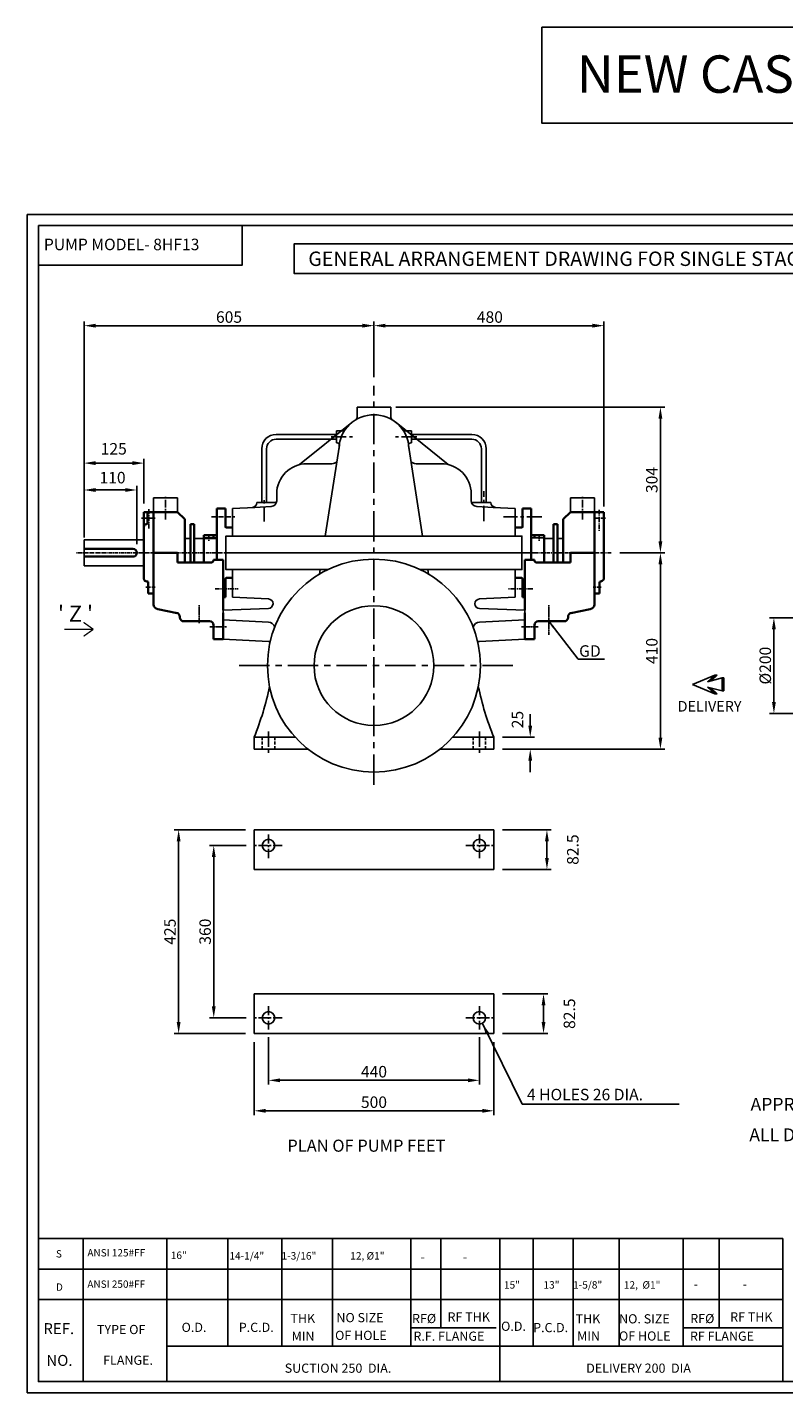
# Model space of a CAD drawing. Units: millimetres. Extents: x 4667 to 16265, y -289 to 3104.
# Drawn here: x 12968 to 14546, y -118 to 2733 of the extents above; entities that cross this region are included whole.
import ezdxf

# ---------------------------------------------------------------- set-up
doc = ezdxf.new("R2010")
doc.units = ezdxf.units.MM
doc.header["$MEASUREMENT"] = 0
doc.header["$PDSIZE"] = -1
doc.linetypes.add('CENTER', pattern=[50.8, 31.75, -6.35, 6.35, -6.35])
doc.linetypes.add('HIDDEN', pattern=[9.525, 6.35, -3.175])
for name, color, linetype in [('1', 1, 'Continuous'), ('CEN', 1, 'CENTER'), ('CENTER', 1, 'CENTER'), ('DIM', 1, 'Continuous'), ('draw1', 7, 'Continuous'), ('draw2', 2, 'Continuous'), ('DRAW4', 6, 'Continuous'), ('HATCH', 6, 'Continuous'), ('LOCK NUT', 140, 'Continuous'), ('NOTES', 7, 'Continuous'), ('OBJ', 4, 'Continuous'), ('TXT', 3, 'Continuous')]:
    doc.layers.add(name, color=color, linetype=linetype)
doc.layers.add('CON 1', color=7, linetype='Continuous', lineweight=35)
doc.styles.add('ARIAL', font='arial.ttf')
doc.styles.add('IS', font='isocpeur.ttf')
doc.styles.add('ROMANS', font='romans.shx', dxfattribs={"height": 3.5})
doc.styles.add('ROMANS 1', font='romans.shx')
doc.styles.add('ROMANT', font='romant.shx')
doc.styles.add('TNR', font='times.ttf')
doc.dimstyles.new('1-10-OLD', dxfattribs={"dimscale": 10, "dimtxt": 1.8, "dimasz": 1.5, "dimexe": 1.5, "dimexo": 1.5, "dimgap": 1, "dimtad": 1, "dimdec": 0, "dimzin": 0, "dimdsep": 46, "dimtxsty": 'IS', "dimcen": 1, "dimclre": 6, "dimclrt": 3, "dimadec": 0, "dimazin": 0, "dimtfac": 18000, "dimtdec": 0, "dimtofl": 0, "dimtmove": 2, "dimatfit": 3, "dimfxl": 1, "dimtolj": 1, "dimtzin": 0, "dimarcsym": 0})
doc.dimstyles.new('1-12', dxfattribs={"dimscale": 12, "dimtxt": 2, "dimasz": 2, "dimexe": 0.75, "dimexo": 1.5, "dimgap": 0.5, "dimtad": 1, "dimdec": 0, "dimzin": 0, "dimdsep": 46, "dimtxsty": 'ROMANS 1', "dimcen": 1, "dimclrd": 253, "dimclre": 253, "dimclrt": 3, "dimadec": 0, "dimazin": 0, "dimtfac": 18000, "dimtdec": 0, "dimtofl": 0, "dimtmove": 2, "dimatfit": 3, "dimfxl": 1, "dimtolj": 1, "dimtzin": 0, "dimarcsym": 0})

# ---------------------------------------------------------------- blocks, each defined once
blk = doc.blocks.new('*D445')
at = {"layer": 'Defpoints', "color": 0, "transparency": 16777216}
for p in [(13086.1, 1766.7), (13086.1, 1649.3), (13196.1, 1635.6)]:
    blk.add_point(p, dxfattribs=at)
at = {"layer": 'TXT', "color": 253, "lineweight": -2, "transparency": 16777216}
for p, q in [((13086.1, 1667.3), (13086.1, 1775.7)), ((13196.1, 1653.6), (13196.1, 1775.7)), ((13172.1, 1766.7), (13110.1, 1766.7))]:
    blk.add_line(p, q, dxfattribs=at)
at = {"layer": 'TXT', "color": 253, "transparency": 16777216}
for points in [[(13110.1, 1770.7), (13110.1, 1762.7), (13086.1, 1766.7)], [(13172.1, 1770.7), (13172.1, 1762.7), (13196.1, 1766.7)]]:
    blk.add_solid(points, dxfattribs=at)
at = {"layer": 'TXT', "color": 3, "transparency": 16777216, "insert": (13145.5, 1792.5), "char_height": 24, "attachment_point": 5, "style": 'ROMANS 1'}
blk.add_mtext('\\A1;110', dxfattribs=at)
blk = doc.blocks.new('*D446')
at = {"layer": 'Defpoints', "color": 0, "transparency": 16777216}
for p in [(13086.1, 1822.8), (13211.1, 1720.6), (13086.1, 1649.3)]:
    blk.add_point(p, dxfattribs=at)
at = {"layer": 'TXT', "color": 253, "lineweight": -2, "transparency": 16777216}
for p, q in [((13086.1, 1667.3), (13086.1, 1831.8)), ((13211.1, 1738.6), (13211.1, 1831.8)), ((13187.1, 1822.8), (13110.1, 1822.8))]:
    blk.add_line(p, q, dxfattribs=at)
at = {"layer": 'TXT', "color": 253, "transparency": 16777216}
for points in [[(13110.1, 1826.8), (13110.1, 1818.8), (13086.1, 1822.8)], [(13187.1, 1826.8), (13187.1, 1818.8), (13211.1, 1822.8)]]:
    blk.add_solid(points, dxfattribs=at)
at = {"layer": 'TXT', "color": 3, "transparency": 16777216, "insert": (13148, 1852.7), "char_height": 24, "attachment_point": 5, "style": 'ROMANS 1'}
blk.add_mtext('\\A1;125', dxfattribs=at)
blk = doc.blocks.new('*D447')
at = {"layer": 'Defpoints', "color": 0, "transparency": 16777216}
for p in [(14186.1, 1635.6), (13941.1, 1225.6), (14289, 1225.6)]:
    blk.add_point(p, dxfattribs=at)
at = {"layer": 'TXT', "color": 253, "lineweight": -2, "transparency": 16777216}
for p, q in [((14204.1, 1635.6), (14298, 1635.6)), ((14289, 1611.6), (14289, 1249.6)), ((13959.1, 1225.6), (14298, 1225.6))]:
    blk.add_line(p, q, dxfattribs=at)
at = {"layer": 'TXT', "color": 253, "transparency": 16777216}
for points in [[(14285, 1611.6), (14293, 1611.6), (14289, 1635.6)], [(14285, 1249.6), (14293, 1249.6), (14289, 1225.6)]]:
    blk.add_solid(points, dxfattribs=at)
at = {"layer": 'TXT', "color": 3, "transparency": 16777216, "insert": (14271, 1430.6), "char_height": 24, "attachment_point": 5, "rotation": 90, "style": 'ROMANS 1'}
blk.add_mtext('\\A1;410', dxfattribs=at)
blk = doc.blocks.new('*D448')
at = {"layer": 'Defpoints', "color": 0, "transparency": 16777216}
for p in [(13718.9, 1939.7), (14189.1, 1635.6), (14289, 1635.6)]:
    blk.add_point(p, dxfattribs=at)
at = {"layer": 'TXT', "color": 253, "lineweight": -2, "transparency": 16777216}
for p, q in [((13736.9, 1939.7), (14298, 1939.7)), ((14289, 1915.7), (14289, 1659.6)), ((14207.1, 1635.6), (14298, 1635.6))]:
    blk.add_line(p, q, dxfattribs=at)
at = {"layer": 'TXT', "color": 253, "transparency": 16777216}
for points in [[(14285, 1915.7), (14293, 1915.7), (14289, 1939.7)], [(14285, 1659.6), (14293, 1659.6), (14289, 1635.6)]]:
    blk.add_solid(points, dxfattribs=at)
at = {"layer": 'TXT', "color": 3, "transparency": 16777216, "insert": (14271, 1787.6), "char_height": 24, "attachment_point": 5, "rotation": 90, "style": 'ROMANS 1'}
blk.add_mtext('\\A1;304', dxfattribs=at)
blk = doc.blocks.new('*D449')
at = {"layer": 'Defpoints', "color": 0, "transparency": 16777216}
for p in [(13691.1, 2109.7), (13691.1, 1983.9), (14171.1, 1714.5)]:
    blk.add_point(p, dxfattribs=at)
at = {"layer": 'LOCK NUT', "color": 253, "lineweight": -2, "transparency": 16777216}
for p, q in [((13691.1, 2001.9), (13691.1, 2118.7)), ((14147.1, 2109.7), (13715.1, 2109.7)), ((14171.1, 1732.5), (14171.1, 2118.7))]:
    blk.add_line(p, q, dxfattribs=at)
at = {"layer": 'LOCK NUT', "color": 253, "transparency": 16777216}
for points in [[(13715.1, 2113.7), (13715.1, 2105.7), (13691.1, 2109.7)], [(14147.1, 2113.7), (14147.1, 2105.7), (14171.1, 2109.7)]]:
    blk.add_solid(points, dxfattribs=at)
at = {"layer": 'LOCK NUT', "color": 3, "transparency": 16777216, "insert": (13933, 2127.7), "char_height": 24, "attachment_point": 5, "style": 'ROMANS 1'}
blk.add_mtext('\\A1;480', dxfattribs=at)
blk = doc.blocks.new('*D450')
at = {"layer": 'Defpoints', "color": 0, "transparency": 16777216}
for p in [(13691.1, 2109.7), (13691.1, 1983.9), (13086.1, 1649.3)]:
    blk.add_point(p, dxfattribs=at)
at = {"layer": 'LOCK NUT', "color": 253, "lineweight": -2, "transparency": 16777216}
for p, q in [((13086.1, 1667.3), (13086.1, 2118.7)), ((13110.1, 2109.7), (13667.1, 2109.7)), ((13691.1, 2001.9), (13691.1, 2118.7))]:
    blk.add_line(p, q, dxfattribs=at)
at = {"layer": 'LOCK NUT', "color": 253, "transparency": 16777216}
for points in [[(13110.1, 2113.7), (13110.1, 2105.7), (13086.1, 2109.7)], [(13667.1, 2113.7), (13667.1, 2105.7), (13691.1, 2109.7)]]:
    blk.add_solid(points, dxfattribs=at)
at = {"layer": 'LOCK NUT', "color": 3, "transparency": 16777216, "insert": (13388.6, 2127.7), "char_height": 24, "attachment_point": 5, "style": 'ROMANS 1'}
blk.add_mtext('\\A1;605', dxfattribs=at)
blk = doc.blocks.new('*D453')
at = {"layer": 'Defpoints', "color": 0, "transparency": 16777216}
for p in [(13441.1, 1057.2), (13283.4, 632.2), (13441.1, 632.2)]:
    blk.add_point(p, dxfattribs=at)
at = {"layer": 'TXT', "color": 253, "lineweight": -2, "transparency": 16777216}
for p, q in [((13423.1, 1057.2), (13274.4, 1057.2)), ((13283.4, 1033.2), (13283.4, 656.2)), ((13423.1, 632.2), (13274.4, 632.2))]:
    blk.add_line(p, q, dxfattribs=at)
at = {"layer": 'TXT', "color": 253, "transparency": 16777216}
for points in [[(13279.4, 1033.2), (13287.4, 1033.2), (13283.4, 1057.2)], [(13279.4, 656.2), (13287.4, 656.2), (13283.4, 632.2)]]:
    blk.add_solid(points, dxfattribs=at)
at = {"layer": 'TXT', "color": 3, "transparency": 16777216, "insert": (13265.4, 844.7), "char_height": 24, "attachment_point": 5, "rotation": 90, "style": 'ROMANS 1'}
blk.add_mtext('\\A1;425', dxfattribs=at)
blk = doc.blocks.new('*D454')
at = {"layer": 'Defpoints', "color": 0, "transparency": 16777216}
for p in [(13442.4, 1024.7), (13356.7, 664.7), (13442.4, 664.7)]:
    blk.add_point(p, dxfattribs=at)
at = {"layer": 'TXT', "color": 253, "lineweight": -2, "transparency": 16777216}
for p, q in [((13424.4, 1024.7), (13347.7, 1024.7)), ((13356.7, 1000.7), (13356.7, 688.7)), ((13424.4, 664.7), (13347.7, 664.7))]:
    blk.add_line(p, q, dxfattribs=at)
at = {"layer": 'TXT', "color": 253, "transparency": 16777216}
for points in [[(13352.7, 1000.7), (13360.7, 1000.7), (13356.7, 1024.7)], [(13352.7, 688.7), (13360.7, 688.7), (13356.7, 664.7)]]:
    blk.add_solid(points, dxfattribs=at)
at = {"layer": 'TXT', "color": 3, "transparency": 16777216, "insert": (13338.7, 844.7), "char_height": 24, "attachment_point": 5, "rotation": 90, "style": 'ROMANS 1'}
blk.add_mtext('\\A1;360', dxfattribs=at)
blk = doc.blocks.new('*D455')
at = {"layer": 'Defpoints', "color": 0, "transparency": 16777216}
for p in [(13941.1, 1057.2), (13941.1, 974.7), (14052.1, 974.7)]:
    blk.add_point(p, dxfattribs=at)
at = {"layer": 'TXT', "color": 253, "lineweight": -2, "transparency": 16777216}
for p, q in [((13959.1, 1057.2), (14061.1, 1057.2)), ((14052.1, 1033.2), (14052.1, 998.7)), ((13959.1, 974.7), (14061.1, 974.7))]:
    blk.add_line(p, q, dxfattribs=at)
at = {"layer": 'TXT', "color": 253, "transparency": 16777216}
for points in [[(14048.1, 1033.2), (14056.1, 1033.2), (14052.1, 1057.2)], [(14048.1, 998.7), (14056.1, 998.7), (14052.1, 974.7)]]:
    blk.add_solid(points, dxfattribs=at)
at = {"layer": 'TXT', "color": 3, "transparency": 16777216, "insert": (14106.1, 1016), "char_height": 24, "attachment_point": 5, "rotation": 90, "style": 'ROMANS 1'}
blk.add_mtext('\\A1;82.5', dxfattribs=at)
blk = doc.blocks.new('*D456')
at = {"layer": 'Defpoints', "color": 0, "transparency": 16777216}
for p in [(13941.1, 714.7), (13941.1, 632.2), (14045, 632.2)]:
    blk.add_point(p, dxfattribs=at)
at = {"layer": 'TXT', "color": 253, "lineweight": -2, "transparency": 16777216}
for p, q in [((13959.1, 714.7), (14054, 714.7)), ((14045, 690.7), (14045, 656.2)), ((13959.1, 632.2), (14054, 632.2))]:
    blk.add_line(p, q, dxfattribs=at)
at = {"layer": 'TXT', "color": 253, "transparency": 16777216}
for points in [[(14041, 690.7), (14049, 690.7), (14045, 714.7)], [(14041, 656.2), (14049, 656.2), (14045, 632.2)]]:
    blk.add_solid(points, dxfattribs=at)
at = {"layer": 'TXT', "color": 3, "transparency": 16777216, "insert": (14099, 673.5), "char_height": 24, "attachment_point": 5, "rotation": 90, "style": 'ROMANS 1'}
blk.add_mtext('\\A1;82.5', dxfattribs=at)
blk = doc.blocks.new('*D457')
at = {"layer": 'Defpoints', "color": 0, "transparency": 16777216}
for p in [(13441.1, 632.2), (13941.1, 632.2), (13941.1, 470.8)]:
    blk.add_point(p, dxfattribs=at)
at = {"layer": 'TXT', "color": 253, "lineweight": -2, "transparency": 16777216}
for p, q in [((13441.1, 614.2), (13441.1, 461.8)), ((13941.1, 614.2), (13941.1, 461.8)), ((13465.1, 470.8), (13917.1, 470.8))]:
    blk.add_line(p, q, dxfattribs=at)
at = {"layer": 'TXT', "color": 253, "transparency": 16777216}
for points in [[(13465.1, 474.8), (13465.1, 466.8), (13441.1, 470.8)], [(13917.1, 474.8), (13917.1, 466.8), (13941.1, 470.8)]]:
    blk.add_solid(points, dxfattribs=at)
at = {"layer": 'TXT', "color": 3, "transparency": 16777216, "insert": (13691.1, 488.8), "char_height": 24, "attachment_point": 5, "style": 'ROMANS 1'}
blk.add_mtext('\\A1;500', dxfattribs=at)
blk = doc.blocks.new('*D458')
at = {"layer": 'Defpoints', "color": 0, "transparency": 16777216}
for p in [(13471.1, 642.3), (13911.1, 642.3), (13911.1, 534.4)]:
    blk.add_point(p, dxfattribs=at)
at = {"layer": 'TXT', "color": 253, "lineweight": -2, "transparency": 16777216}
for p, q in [((13471.1, 624.3), (13471.1, 525.4)), ((13911.1, 624.3), (13911.1, 525.4)), ((13495.1, 534.4), (13887.1, 534.4))]:
    blk.add_line(p, q, dxfattribs=at)
at = {"layer": 'TXT', "color": 253, "transparency": 16777216}
for points in [[(13495.1, 538.4), (13495.1, 530.4), (13471.1, 534.4)], [(13887.1, 538.4), (13887.1, 530.4), (13911.1, 534.4)]]:
    blk.add_solid(points, dxfattribs=at)
at = {"layer": 'TXT', "color": 3, "transparency": 16777216, "insert": (13691.1, 552.4), "char_height": 24, "attachment_point": 5, "style": 'ROMANS 1'}
blk.add_mtext('\\A1;440', dxfattribs=at)
blk = doc.blocks.new('A$C46576D7B')
at = {"layer": 'DIM'}
for p, q in [((19.8, 38.9), (3.5, 38.9)), ((3.5, 36.9), (3.5, 38.9)), ((8.3, 18.6), (3.5, 36.9)), ((19.8, 36.9), (3.5, 36.9)), ((15, 18.6), (19.8, 36.9)), ((19.8, 36.9), (19.8, 38.9)), ((0, 30.8), (7.4, 22.6)), ((0, 27.8), (0, 30.8)), ((11.6, 0), (0, 27.8)), ((0, 27.8), (8.3, 18.6)), ((11.6, 0), (23.3, 27.8)), ((23.3, 27.8), (15, 18.6)), ((23.3, 30.8), (15.9, 22.6)), ((23.3, 27.8), (23.3, 30.8))]:
    blk.add_line(p, q, dxfattribs=at)
for points in [[(19.8, 36.9), (3.5, 36.9), (19.8, 38.9), (3.5, 38.9)], [(8.3, 18.6), (7.2, 22.8), (0, 27.8), (0, 30.8)], [(15, 18.6), (23.3, 27.8), (16.1, 22.8), (23.3, 30.8)]]:
    blk.add_solid(points, dxfattribs=at)
blk = doc.blocks.new('*D460')
at = {"layer": 'Defpoints', "color": 0, "transparency": 16777216}
for p in [(13941.1, 1250.6), (13941.1, 1225.6), (14017.3, 1225.6)]:
    blk.add_point(p, dxfattribs=at)
at = {"layer": 'LOCK NUT', "color": 253, "lineweight": -2, "transparency": 16777216}
for p, q in [((14017.3, 1274.6), (14017.3, 1298.6)), ((13959.1, 1250.6), (14026.3, 1250.6)), ((13959.1, 1225.6), (14026.3, 1225.6)), ((14017.3, 1201.6), (14017.3, 1177.6))]:
    blk.add_line(p, q, dxfattribs=at)
at = {"layer": 'LOCK NUT', "color": 253, "transparency": 16777216}
for points in [[(14013.3, 1274.6), (14021.3, 1274.6), (14017.3, 1250.6)], [(14013.3, 1201.6), (14021.3, 1201.6), (14017.3, 1225.6)]]:
    blk.add_solid(points, dxfattribs=at)
at = {"layer": 'LOCK NUT', "color": 3, "transparency": 16777216, "insert": (13990.8, 1287.5), "char_height": 24, "attachment_point": 5, "rotation": 90, "style": 'ROMANS 1'}
blk.add_mtext('\\A1;25', dxfattribs=at)
blk = doc.blocks.new('*D461')
at = {"layer": 'Defpoints', "color": 0, "transparency": 16777216}
for p in [(14586.4, 1500.1), (14525.8, 1300.1), (14586.4, 1300.1)]:
    blk.add_point(p, dxfattribs=at)
at = {"layer": 'TXT', "color": 253, "lineweight": -2, "transparency": 16777216}
for p, q in [((14568.4, 1500.1), (14516.8, 1500.1)), ((14525.8, 1476.1), (14525.8, 1324.1)), ((14568.4, 1300.1), (14516.8, 1300.1))]:
    blk.add_line(p, q, dxfattribs=at)
at = {"layer": 'TXT', "color": 253, "transparency": 16777216}
for points in [[(14521.8, 1476.1), (14529.8, 1476.1), (14525.8, 1500.1)], [(14521.8, 1324.1), (14529.8, 1324.1), (14525.8, 1300.1)]]:
    blk.add_solid(points, dxfattribs=at)
at = {"layer": 'TXT', "color": 3, "transparency": 16777216, "insert": (14507.8, 1400.1), "char_height": 24, "attachment_point": 5, "rotation": 90, "style": 'ROMANS 1'}
blk.add_mtext('\\A1;%%C200', dxfattribs=at)

msp = doc.modelspace()

# ---------------------------------------------------------------- linework, layer by layer
at = {"color": 1}
msp.add_lwpolyline([(14041.37, 2732.55), (15181.22, 2732.55), (15181.22, 2532.68), (14041.37, 2532.68)], close=True, dxfattribs=at)
at = {"color": 0}
for points in [[(12967.59, 2341.98), (16265.46, 2341.98), (16265.46, -117.65), (12967.59, -117.65)], [(12990.9, 2318.67), (13415.91, 2318.67), (13415.91, 2236), (12990.9, 2236)]]:
    msp.add_lwpolyline(points, close=True, dxfattribs=at)
at = {"color": 3}
msp.add_lwpolyline([(12990.9, 2318.67), (16242.15, 2318.67), (16242.15, -94.35), (12990.9, -94.35)], close=True, dxfattribs=at)
at = {"color": 7}
for points, const_width in [([(13105.45, 1475.87), (13085.03, 1490.38)], 2.79), ([(13044.79, 1475.87), (13105.45, 1475.87), (13084.4, 1475.87)], 2.51), ([(13105.45, 1475.87), (13085.03, 1461.36)], 2.79)]:
    msp.add_lwpolyline(points, dxfattribs=dict(at, const_width=const_width))
at = {"layer": '1', "color": 2, "ltscale": 40}
for p, q in [((13086.1, 1635.58), (13086.1, 1662.58)), ((13086.1, 1635.58), (13086.1, 1662.58)), ((13086.1, 1662.58), (13211.1, 1662.58)), ((13296.1, 1665.58), (13308.11, 1665.58)), ((13296.1, 1665.58), (13308.11, 1665.58)), ((13296.1, 1665.58), (13308.11, 1665.58)), ((13316.11, 1665.58), (13338.1, 1665.58)), ((13316.11, 1665.58), (13363.1, 1665.58)), ((13316.11, 1665.58), (13363.1, 1665.58)), ((13338.1, 1666.98), (13363.1, 1666.98)), ((14044.1, 1666.98), (14019.1, 1666.98)), ((14046.1, 1665.58), (14066.08, 1665.58)), ((14046.1, 1665.58), (14066.08, 1665.58)), ((14074.08, 1665.58), (14086.1, 1665.58)), ((14074.08, 1665.58), (14086.1, 1665.58)), ((13086.1, 1635.58), (13086.1, 1608.58)), ((13086.1, 1608.58), (13211.1, 1608.58))]:
    msp.add_line(p, q, dxfattribs=at)
at = {"layer": 'CEN', "color": 1, "linetype": 'CENTER'}
for p, q in [((13601.67, 1877.66), (13646.53, 1877.66)), ((13780.53, 1877.66), (13735.67, 1877.66))]:
    msp.add_line(p, q, dxfattribs=at)
at = {"layer": 'CEN', "color": 1}
for p, q in [((13461.92, 1700.68), (13461.92, 1751.99)), ((13920.28, 1701.6), (13920.28, 1764.23)), ((14041.69, 1710.58), (13961.45, 1710.58))]:
    msp.add_line(p, q, dxfattribs=at)
at = {"layer": 'CEN', "color": 7, "linetype": 'HIDDEN'}
for p, q in [((13458.1, 1225.58), (13458.1, 1249.58)), ((13484.1, 1225.58), (13484.1, 1249.58)), ((13898.1, 1225.58), (13898.1, 1249.58)), ((13924.1, 1225.58), (13924.1, 1249.58))]:
    msp.add_line(p, q, dxfattribs=at)
at = {"layer": 'CEN', "ltscale": 0.6}
for p, q in [((13471.1, 998.28), (13471.1, 1049.63)), ((13911.1, 998.28), (13911.1, 1049.63)), ((13499.45, 1024.74), (13442.75, 1024.74)), ((13882.75, 1024.74), (13939.45, 1024.74)), ((13471.1, 689.16), (13471.1, 640.31)), ((13911.1, 689.16), (13911.1, 640.31)), ((13499.45, 664.74), (13442.75, 664.74)), ((13882.75, 664.74), (13939.45, 664.74))]:
    msp.add_line(p, q, dxfattribs=at)
at = {"layer": 'CENTER', "ltscale": 2}
for p, q in [((13691.1, 1151.31), (13691.1, 1983.88)), ((13981.18, 1400.12), (13408.76, 1400.12))]:
    msp.add_line(p, q, dxfattribs=at)
at = {"layer": 'CENTER', "color": 1, "ltscale": 0.5}
for p, q in [((13256.1, 1705.03), (13256.1, 1753.62)), ((14126.1, 1705.03), (14126.1, 1753.62))]:
    msp.add_line(p, q, dxfattribs=at)
at = {"layer": 'CENTER', "color": 1, "linetype": 'CENTER', "ltscale": 0.3}
for p, q in [((13221.1, 1726.36), (13221.1, 1684.72)), ((13352.32, 1710.58), (13400.99, 1710.58)), ((14161.1, 1725.06), (14161.1, 1680.44)), ((13205.79, 1707.58), (13234.33, 1707.58)), ((14174.01, 1707.58), (14148.19, 1707.58)), ((13359.36, 1560.58), (13407.51, 1560.58)), ((14165.52, 1563.58), (14148.76, 1563.58))]:
    msp.add_line(p, q, dxfattribs=at)
at = {"layer": 'CENTER', "ltscale": 0.25}
for p, q in [((13346.1, 1674.4), (13346.1, 1660.74)), ((14036.1, 1674.4), (14036.1, 1660.74)), ((14186.15, 1635.58), (13070.49, 1635.58)), ((13989.87, 1635.58), (14028.77, 1635.58))]:
    msp.add_line(p, q, dxfattribs=at)
at = {"layer": 'CENTER', "color": 4, "ltscale": 0.35}
msp.add_line((14022.47, 1635.58), (13974.28, 1635.58), dxfattribs=at)
msp.add_line((14022.47, 1635.58), (13974.28, 1635.58), dxfattribs=at)
at = {"layer": 'CENTER', "color": 4, "ltscale": 0.25}
msp.add_line((13215.17, 1563.58), (13234.33, 1563.58), dxfattribs=at)
at = {"layer": 'CENTER', "color": 1, "ltscale": 0.35}
msp.add_line((14022.84, 1560.58), (13970.3, 1560.58), dxfattribs=at)
at = {"layer": 'CENTER', "ltscale": 0.08}
for p, q in [((13326.1, 1488.44), (13326.1, 1526.57)), ((14056.1, 1464.04), (14056.1, 1526.57)), ((13383.2, 1480.8), (13348.19, 1480.8)), ((13999, 1480.8), (14034.01, 1480.8)), ((13999, 1480.8), (14034.01, 1480.8))]:
    msp.add_line(p, q, dxfattribs=at)
at = {"layer": 'CON 1', "color": 4}
for p, q in [((13231.1, 1720.58), (13211.1, 1720.58)), ((13211.1, 1720.58), (13211.1, 1581.65)), ((13218.71, 1720.58), (13218.71, 1695.58)), ((13231.1, 1720.58), (13231.1, 1550.58)), ((13363.1, 1728.08), (13363.1, 1620.57)), ((13381.1, 1728.08), (13381.1, 1690.08)), ((14001.1, 1728.08), (14001.1, 1690.08)), ((14019.1, 1728.08), (14019.1, 1620.57)), ((14151.1, 1720.58), (14151.1, 1695.58)), ((14171.1, 1720.58), (14171.1, 1584.11)), ((13218.1, 1575.58), (13217.27, 1575.58)), ((13220.1, 1573.58), (13220.1, 1550.58)), ((13381.1, 1581.08), (13381.1, 1543.08)), ((14001.1, 1581.08), (14001.1, 1543.08)), ((14151.1, 1575.58), (14151.1, 1550.58)), ((14162.1, 1573.58), (14162.1, 1550.58)), ((14164.1, 1575.58), (14164.6, 1575.58)), ((13231.1, 1550.58), (13220.1, 1550.58))]:
    msp.add_line(p, q, dxfattribs=at)
at = {"layer": 'CON 1', "color": 3}
for p, q in [((13231.1, 1720.58), (13281.1, 1720.58)), ((13296.1, 1705.58), (13281.1, 1720.58)), ((14086.1, 1705.58), (14101.1, 1720.58)), ((14151.1, 1720.58), (14101.1, 1720.58)), ((14151.1, 1720.58), (14151.1, 1550.58)), ((13296.1, 1705.58), (13296.1, 1615.57)), ((14086.1, 1705.58), (14086.1, 1615.57)), ((13231.1, 1575.58), (13231.1, 1550.58))]:
    msp.add_line(p, q, dxfattribs=at)
at = {"layer": 'CON 1', "color": 4, "ltscale": 0.5}
for p, q in [((13363.1, 1728.08), (13381.1, 1728.08)), ((14019.1, 1728.08), (14001.1, 1728.08)), ((13383.1, 1688.08), (13396.1, 1688.08)), ((13999.1, 1688.08), (13986.1, 1688.08)), ((13383.1, 1583.08), (13396.1, 1583.08)), ((13999.1, 1583.08), (13986.1, 1583.08)), ((13376.1, 1543.08), (13381.1, 1543.08)), ((14006.1, 1543.08), (14001.1, 1543.08))]:
    msp.add_line(p, q, dxfattribs=at)
at = {"layer": 'CON 1', "color": 4, "ltscale": 0.25}
for p, q in [((14151.1, 1720.58), (14171.1, 1720.58)), ((14151.1, 1550.58), (14162.1, 1550.58))]:
    msp.add_line(p, q, dxfattribs=at)
at = {"layer": 'CON 1', "ltscale": 0.25}
for p, q in [((13316.11, 1695.58), (13308.11, 1695.58)), ((14066.08, 1695.58), (14074.08, 1695.58))]:
    msp.add_line(p, q, dxfattribs=at)
at = {"layer": 'CON 1'}
for p, q in [((13308.11, 1695.58), (13308.11, 1615.57)), ((13316.11, 1695.58), (13316.11, 1615.57)), ((14066.08, 1695.58), (14066.08, 1615.57)), ((14074.08, 1695.58), (14074.08, 1615.57)), ((13336.1, 1672.08), (13336.1, 1615.57)), ((13356.1, 1672.08), (13356.1, 1666.98)), ((13356.1, 1672.08), (13356.1, 1667.08)), ((14026.1, 1672.08), (14026.1, 1666.98)), ((14026.1, 1672.08), (14026.1, 1667.08)), ((14046.1, 1672.08), (14046.1, 1615.57)), ((13231.1, 1635.57), (13281.1, 1635.57)), ((13281.1, 1635.57), (13281.1, 1615.57)), ((14151.1, 1635.57), (14101.1, 1635.57)), ((14101.1, 1635.57), (14101.1, 1615.57)), ((13352.1, 1615.57), (13281.1, 1615.57)), ((13376.1, 1620.57), (13356.1, 1620.57)), ((13356.1, 1620.57), (13356.1, 1619.57)), ((13376.1, 1515.58), (13376.1, 1620.57)), ((14006.1, 1620.57), (14026.1, 1620.57)), ((14006.1, 1515.58), (14006.1, 1620.57)), ((14006.1, 1620.57), (14026.1, 1620.57)), ((14026.1, 1620.57), (14026.1, 1619.57)), ((14026.1, 1620.57), (14026.1, 1619.57)), ((14030.1, 1615.57), (14101.1, 1615.57)), ((13231.1, 1550.58), (13231.1, 1527.96)), ((14151.1, 1550.58), (14151.1, 1527.96)), ((13240, 1518.02), (13280.51, 1509.74)), ((14142.2, 1518.02), (14101.69, 1509.74)), ((13286.08, 1500.59), (13286.08, 1502.11)), ((13348.09, 1492.58), (13294.09, 1492.58)), ((13356.1, 1455.58), (13356.1, 1484.57)), ((13376.1, 1510.58), (13376.1, 1455.58)), ((14006.1, 1510.58), (14006.1, 1455.58)), ((14006.1, 1510.58), (14006.1, 1455.58)), ((14026.1, 1455.58), (14026.1, 1484.57)), ((14026.1, 1455.58), (14026.1, 1484.57)), ((14034.11, 1492.58), (14088.11, 1492.58)), ((14096.12, 1500.59), (14096.12, 1502.11)), ((13356.1, 1455.58), (13376.1, 1455.58)), ((14026.1, 1455.58), (14006.1, 1455.58)), ((14026.1, 1455.58), (14006.1, 1455.58))]:
    msp.add_line(p, q, dxfattribs=at)
at = {"layer": 'CON 1', "ltscale": 0.5}
for p, q in [((13356.1, 1672.08), (13336.1, 1672.08)), ((13363.1, 1672.08), (13356.1, 1672.08)), ((14019.1, 1672.08), (14026.1, 1672.08)), ((14026.1, 1672.08), (14046.1, 1672.08))]:
    msp.add_line(p, q, dxfattribs=at)
at = {"layer": 'CON 1', "color": 2}
for p, q in [((13086.1, 1643.58), (13188.1, 1643.58)), ((13086.1, 1627.58), (13188.1, 1627.58))]:
    msp.add_line(p, q, dxfattribs=at)
at = {"layer": 'CON 1', "color": 4}
for centre, radius, start, end in [((13217.31, 1689.36), 6.22, 90.36676, 178.61309), ((13383.1, 1690.08), 2, 180, 270), ((13999.1, 1690.08), 2, 270, 0), ((13217.31, 1581.8), 6.22, 181.38691, 269.63324), ((13218.1, 1573.58), 2, 0, 90), ((14164.1, 1573.58), 2, 90, 180), ((14162.09, 1584.23), 9.01, 286.17028, 359.22746)]:
    msp.add_arc(centre, radius, start, end, dxfattribs=at)
at = {"layer": 'CON 1', "color": 2}
msp.add_arc((13188.1, 1635.58), 8, 270, 90, dxfattribs=at)
at = {"layer": 'CON 1'}
for centre, radius, start, end in [((13352.1, 1619.57), 4, 270, 0), ((14030.1, 1619.57), 4, 180, 270), ((14030.1, 1619.57), 4, 180, 270), ((13241.1, 1527.96), 10, 180, 263.68161), ((14141.1, 1527.96), 10, 276.31839, 0), ((13278.07, 1502.11), 8.01, 0, 84.63095), ((13294.09, 1500.59), 8.01, 180, 270), ((13348.09, 1484.57), 8.01, 0, 90), ((14034.11, 1484.57), 8.01, 90, 180), ((14034.11, 1484.57), 8.01, 90, 180), ((14088.11, 1500.59), 8.01, 270, 0), ((14104.13, 1502.11), 8.01, 95.36905, 180)]:
    msp.add_arc(centre, radius, start, end, dxfattribs=at)
at = {"layer": 'CON 1', "color": 4, "ltscale": 0.5}
for centre, start, end in [((13383.1, 1581.08), 90, 180), ((13999.1, 1581.08), 0, 90)]:
    msp.add_arc(centre, 2, start, end, dxfattribs=at)
at = {"layer": 'DIM', "color": 2}
for p, q in [((13281.1, 1750.58), (13231.1, 1750.58)), ((13231.1, 1750.58), (13231.1, 1720.58)), ((13256.1, 1750.58), (13281.1, 1750.58)), ((13281.1, 1750.58), (13281.1, 1720.58)), ((14101.1, 1750.58), (14151.1, 1750.58)), ((14101.1, 1750.58), (14101.1, 1720.58)), ((14126.1, 1750.58), (14151.1, 1750.58)), ((14151.1, 1750.58), (14151.1, 1720.58)), ((13281.1, 1720.58), (13231.1, 1720.58))]:
    msp.add_line(p, q, dxfattribs=at)
at = {"layer": 'DIM', "color": 1}
msp.add_line((14101.1, 1720.58), (14151.1, 1720.58), dxfattribs=at)
at = {"layer": 'DIM', "color": 7}
msp.add_lwpolyline([(15886.51, 2218.42), (13524.68, 2218.42), (13524.68, 2280.83), (15886.51, 2280.83)], close=True, dxfattribs=at)
at = {"layer": 'draw1', "color": 7}
for p, q in [((13726.1, 1939.66), (13656.1, 1939.66)), ((13656.1, 1939.66), (13656.1, 1918.06)), ((13726.1, 1939.66), (13726.1, 1918.06)), ((13535.93, 1819.73), (13644.83, 1907.68)), ((13612.64, 1890.16), (13626, 1890.16)), ((13612.64, 1890.16), (13612.64, 1865.16)), ((13846.27, 1819.73), (13737.37, 1907.68)), ((13769.55, 1890.16), (13756.19, 1890.16)), ((13769.55, 1890.16), (13769.55, 1865.16)), ((13612.64, 1865.16), (13614.22, 1865.16)), ((13769.55, 1865.16), (13767.98, 1865.16)), ((13551.1, 1821.58), (13603.35, 1821.58)), ((13831.1, 1821.58), (13778.84, 1821.58)), ((13487.51, 1740.58), (13446.92, 1740.58)), ((13451.92, 1740.58), (13451.92, 1740.49)), ((13488.1, 1758.58), (13488.1, 1744.28)), ((13894.1, 1758.58), (13894.1, 1744.28)), ((13894.68, 1740.58), (13935.28, 1740.58)), ((13930.28, 1740.58), (13930.28, 1740.49)), ((13396.1, 1728.07), (13442.4, 1730.5)), ((13396.1, 1728.07), (13396.1, 1670.58)), ((13986.1, 1728.07), (13939.8, 1730.5)), ((13986.1, 1728.07), (13986.1, 1670.58)), ((13396.1, 1600.58), (13396.1, 1543.09)), ((13986.1, 1600.58), (13986.1, 1543.09)), ((13396.1, 1543.09), (13470.91, 1539.17)), ((13986.1, 1543.09), (13911.28, 1539.17)), ((13376.1, 1515.58), (13470.77, 1519.19)), ((13376.1, 1515.58), (13376.1, 1455.58)), ((14006.1, 1515.58), (13911.43, 1519.19)), ((14006.1, 1515.58), (14006.1, 1455.58)), ((14006.1, 1515.58), (14006.1, 1455.58)), ((13376.1, 1495.58), (13470.88, 1490.61)), ((14006.1, 1495.58), (13911.31, 1490.61)), ((13376.1, 1455.58), (13470.88, 1450.61)), ((14006.1, 1455.58), (13911.31, 1450.61)), ((13526.69, 1250.58), (13441.1, 1250.58)), ((13441.1, 1250.58), (13441.1, 1225.58)), ((13941.1, 1250.58), (13855.51, 1250.58)), ((13941.1, 1250.58), (13941.1, 1225.58)), ((13553.52, 1225.58), (13441.1, 1225.58)), ((13941.1, 1225.58), (13828.68, 1225.58))]:
    msp.add_line(p, q, dxfattribs=at)
at = {"layer": 'draw1', "color": 7, "linetype": 'CENTER'}
for p, q in [((13471.1, 1262.34), (13471.1, 1215.58)), ((13911.1, 1262.34), (13911.1, 1215.58))]:
    msp.add_line(p, q, dxfattribs=at)
at = {"layer": 'draw1'}
for p, q in [((12990.9, 203.97), (14544.62, 203.97)), ((12990.9, -94.35), (12990.9, 203.97)), ((13084.03, -94.35), (13084.03, 203.97)), ((13258.9, -94.35), (13258.9, 203.97)), ((13385.96, -20.72), (13385.96, 203.97)), ((13498.61, -20.72), (13498.61, 203.97)), ((13604.76, -20.72), (13604.76, 203.97)), ((13768.27, -20.72), (13768.27, 203.97)), ((13831, 17.58), (13831, 203.97)), ((13953.65, -94.35), (13953.65, 203.97)), ((14023.04, -20.72), (14023.04, 203.97)), ((14106.84, -20.72), (14106.84, 203.97)), ((14202.7, -20.72), (14202.7, 203.97)), ((14336.2, -20.72), (14336.2, 203.97)), ((14411.24, 17.58), (14411.24, 203.97)), ((14544.62, -94.35), (14544.62, 203.97)), ((14544.76, -94.35), (14544.76, 203.97)), ((12990.9, 140.27), (14544.62, 140.27)), ((12990.9, 76.57), (14544.62, 76.57)), ((13768.27, 17.58), (13946.45, 17.58)), ((14336.2, 17.58), (14544.62, 17.58)), ((13258.9, -20.72), (14544.62, -20.72))]:
    msp.add_line(p, q, dxfattribs=at)
at = {"layer": 'draw1', "color": 7}
for centre, radius, start, end in [((13651.1, 1918.06), 5, 303.22616, 0), ((13731.1, 1918.06), 5, 180, 236.77384), ((13626, 1895.16), 5, 270, 326.98672), ((13756.19, 1895.16), 5, 213.01328, 270), ((13614.22, 1860.16), 5, 0, 90), ((13767.98, 1860.16), 5, 90, 180), ((13603.35, 1837.58), 16, 270, 310.69555), ((13778.84, 1837.58), 16, 229.30445, 270), ((13551.1, 1758.58), 63, 90, 180), ((13831.1, 1758.58), 63, 0, 90), ((13436.92, 1740.49), 10, 273, 0), ((13476.1, 1744.28), 12, 273, 0), ((13906.1, 1744.28), 12, 180, 267), ((13945.28, 1740.49), 10, 180, 267), ((13470.39, 1529.18), 10, 272.18198, 87), ((13911.81, 1529.18), 10, 93, 267.81802), ((13470.1, 1475.63), 15, 21.06848, 87), ((13912.1, 1475.63), 15, 93, 158.93152), ((13470.1, 1435.63), 15, 72.89597, 87), ((13912.1, 1435.63), 15, 93, 107.10403), ((12840.08, 1491.4), 647.47, 338.16495, 347.98201), ((14542.12, 1491.4), 647.47, 192.01799, 201.83505)]:
    msp.add_arc(centre, radius, start, end, dxfattribs=at)
at = {"layer": 'draw2', "color": 7}
for p, q in [((13442.4, 1730.5), (13476.73, 1732.3)), ((13939.8, 1730.5), (13905.47, 1732.3))]:
    msp.add_line(p, q, dxfattribs=at)
at = {"layer": 'DRAW4', "color": 7}
for centre, start, end in [((13689.88, 1851.9), 88.56203, 178.59269), ((13692.32, 1851.9), 1.40731, 91.43797)]:
    msp.add_arc(centre, 71.7, start, end, dxfattribs=at)
at = {"layer": 'HATCH', "color": 3}
msp.add_line((13231.1, 1697.08), (13231.11, 1697.1), dxfattribs=at)
at = {"layer": 'LOCK NUT', "color": 2}
for p, q in [((13612.64, 1882.66), (13486.92, 1882.66)), ((13769.55, 1882.66), (13895.28, 1882.66)), ((13456.92, 1740.58), (13456.92, 1852.66)), ((13466.92, 1740.58), (13466.92, 1852.66)), ((13612.64, 1872.66), (13486.92, 1872.66)), ((13769.55, 1872.66), (13895.28, 1872.66)), ((13915.28, 1740.58), (13915.28, 1852.66)), ((13925.28, 1740.58), (13925.28, 1852.66))]:
    msp.add_line(p, q, dxfattribs=at)
at = {"layer": 'LOCK NUT', "color": 3}
for p, q in [((13619.22, 1860.16), (13589.56, 1670.58)), ((13762.98, 1860.16), (13792.64, 1670.58)), ((13925.28, 1740.58), (13915.28, 1740.58)), ((13217.27, 1695.58), (13218.71, 1695.58)), ((13382.17, 1635.58), (13998.38, 1635.58)), ((13578.61, 1600.58), (13577.09, 1590.91)), ((13803.59, 1600.58), (13805.1, 1590.91))]:
    msp.add_line(p, q, dxfattribs=at)
at = {"layer": 'LOCK NUT', "color": 7}
for p, q in [((13338.1, 1666.98), (13336.1, 1666.98)), ((14044.1, 1666.98), (14046.1, 1666.98))]:
    msp.add_line(p, q, dxfattribs=at)
at = {"layer": 'LOCK NUT', "color": 3}
msp.add_lwpolyline([(13595.12, 1600.58), (13382.17, 1600.58), (13382.17, 1670.58), (14000.02, 1670.58), (14000.02, 1600.58), (13787.08, 1600.58)], dxfattribs=at)
for centre, radius in [((13691.1, 1400.12), 222.25), ((13691.1, 1400.12), 125), ((13471.1, 1024.74), 13), ((13911.1, 1024.74), 13), ((13471.1, 664.74), 13), ((13911.1, 664.74), 13)]:
    msp.add_circle(centre, radius, dxfattribs=at)
at = {"layer": 'LOCK NUT', "color": 2}
for centre, radius, start, end in [((13486.92, 1852.66), 30, 90, 180), ((13895.28, 1852.66), 30, 0, 90), ((13486.92, 1852.66), 20, 90, 180), ((13895.28, 1852.66), 20, 0, 90)]:
    msp.add_arc(centre, radius, start, end, dxfattribs=at)
at = {"layer": 'OBJ'}
for p, q in [((13441.1, 1057.24), (13941.1, 1057.24)), ((13441.1, 974.74), (13441.1, 1057.24)), ((13941.1, 1057.24), (13941.1, 974.74)), ((13941.1, 974.74), (13441.1, 974.74)), ((13441.1, 714.74), (13941.1, 714.74)), ((13441.1, 632.24), (13441.1, 714.74)), ((13941.1, 714.74), (13941.1, 632.24)), ((13941.1, 632.24), (13441.1, 632.24))]:
    msp.add_line(p, q, dxfattribs=at)

# ---------------------------------------------------------------- block references
at = {"layer": 'TXT', "xscale": 1.678204425851163, "yscale": 1.678204425851163, "zscale": 1.678204425851163, "rotation": 270}
msp.add_blockref('A$C46576D7B', (14355.92, 1380.39), dxfattribs=at)

# ---------------------------------------------------------------- texts
at = {"color": 0}
for s, height, style, p in [('NEW CASING GA', 78.0091, 'ROMANT', (14114.48, 2595.85)), ('GENERAL ARRANGEMENT DRAWING FOR SINGLE STAGE AXIALLY SPLIT CASE PUMP MODEL - 8HF13', 30, 'ROMANS', (13554.05, 2234.42)), ('%%UALL DIMENSIONS ARE IN MM.', 26.88, 'ROMANS 1', (14474.49, 407.25))]:
    msp.add_text(s, height=height, dxfattribs=dict(at, style=style)).set_placement(p)
at = {"color": 7}
for s, height, style, p in [("' Z '", 33.454, 'ARIAL', (13031.39, 1492.05)), ('%%UAPPROX. NET WEIGHT - 620.5kg.', 26.88, 'ROMANS 1', (14477.08, 470.93))]:
    msp.add_text(s, height=height, dxfattribs=dict(at, style=style)).set_placement(p)
at = {"style": 'ROMANS'}
for s, p in [('REF.', (13001.03, 4.56)), ('NO.', (13007.37, -61.73))]:
    msp.add_text(s, height=22.95, dxfattribs=at).set_placement(p)
at = {"color": 0, "insert": (13002.2, 2291.3), "char_height": 24, "width": 423.0361, "attachment_point": 1, "style": 'ROMANS'}
msp.add_mtext('PUMP MODEL- 8HF13', dxfattribs=at)
at = {"layer": 'NOTES', "style": 'ROMANS'}
for s, height, p in [('S', 15.32, (13027.37, 164.54)), ('ANSI 125#FF', 15.3194, (13092.97, 166.73)), ('16"', 15.511, (13266.92, 161.45)), ('14-1/4"', 15.511, (13389.36, 160.23)), ('1-3/16"', 15.511, (13498.18, 160.23)), ('12, %%C1"', 15.511, (13641.59, 160.23)), ('-', 19.15, (13788.37, 156.24)), ('-', 19.15, (13876.69, 156.24)), ('ANSI 250#FF', 15.3194, (13092.9, 101.27)), ('15"', 15.511, (13962.38, 99.62)), ('13"', 15.511, (14044.87, 99.62)), ('1-5/8"', 15.511, (14106.64, 99.62)), ('12,  %%C1"', 15.511, (14212.62, 99.62)), ('D', 15.32, (13027.37, 95.09)), ('-', 19.15, (14358.41, 99.62)), ('-', 19.15, (14460.62, 99.62)), ('O.D.', 19.149, (13289.61, 9.2)), ('P.C.D.', 19.149, (13408.9, 9.2)), ('THK', 19.149, (13516.77, 27.8)), ('NO SIZE', 19.149, (13612.7, 29.47)), ('RF%%C', 19.149, (13770.52, 27.58)), ('RF THK', 19.149, (13844.71, 30.93)), ('O.D.', 19.149, (13956.42, 11.46)), ('THK', 19.149, (14111.96, 26.96)), ('NO. SIZE', 19.149, (14202.73, 26.96)), ('RF%%C', 19.149, (14351.2, 27.58)), ('RF THK', 19.149, (14434.48, 30.93)), ('TYPE OF', 19.149, (13112.92, 4.66)), ('MIN', 19.149, (13519.26, -9.24)), ('OF HOLE', 19.149, (13609.97, -7.57)), ('R.F. FLANGE', 19.1493, (13773.47, -9.24)), ('P.C.D.', 19.149, (14023.35, 8.68)), ('MIN', 19.149, (14115.03, -8.88)), ('OF HOLE', 19.149, (14202.49, -8.88)), ('RF FLANGE', 19.149, (14350.6, -9.24)), ('FLANGE.', 19.149, (13125.82, -59.42)), ('SUCTION 250  DIA.', 19.1493, (13504.82, -76.04)), ('DELIVERY 200  DIA', 19.1493, (14134.08, -76.04))]:
    msp.add_text(s, height=height, dxfattribs=at).set_placement(p)
at = {"layer": 'TXT'}
for s, height, style, p in [('GD', 24, 'ARIAL', (14119.36, 1418.59)), ('DELIVERY', 22, 'TNR', (14324.9, 1304.17)), ('4 HOLES 26 DIA.', 24, 'ROMANS 1', (14010.31, 492.67)), ('%%UPLAN OF PUMP FEET', 25.2, 'ROMANS 1', (13510.3, 385.38))]:
    msp.add_text(s, height=height, dxfattribs=dict(at, style=style)).set_placement(p)

# ---------------------------------------------------------------- dimensions: what is measured, and where the dimension line sits
at = {"layer": 'LOCK NUT', "color": 3}
for base, p1, p2, angle, override, picture, middle in [((13691.1, 2109.66), (13086.1, 1649.29), (13691.1, 1983.88), 180, {"dimtmove": 0}, '*D450', (13388.6, 2109.66)), ((13691.1, 2109.66), (14171.1, 1714.53), (13691.1, 1983.88), 180, {"dimtmove": 0, "dimfxl": 1.25}, '*D449', (13933.03, 2109.66)), ((14017.32, 1225.58), (13941.1, 1250.58), (13941.1, 1225.58), 90, {"dimfxl": 1.25}, '*D460', (13990.82, 1287.46))]:
    dim = msp.add_linear_dim(base=base, p1=p1, p2=p2, angle=angle, dimstyle='1-12', override=override, dxfattribs=at)
    dim.commit()
    dim.dimension.update_dxf_attribs({"geometry": picture, "text_midpoint": middle, "dimtype": 160})
at = {"layer": 'TXT'}
for base, p1, p2, picture, middle in [((14288.98, 1635.58), (13718.94, 1939.66), (14189.1, 1635.58), '*D448', (14288.98, 1787.62)), ((14288.98, 1225.58), (14186.15, 1635.58), (13941.1, 1225.58), '*D447', (14288.98, 1430.58))]:
    dim = msp.add_linear_dim(base=base, p1=p1, p2=p2, angle=90, dimstyle='1-12', override={"dimtmove": 0}, dxfattribs=at)
    dim.commit()
    dim.dimension.update_dxf_attribs({"geometry": picture, "text_midpoint": middle, "dimtype": 160})
for base, p1, picture, middle in [((13086.1, 1822.82), (13211.1, 1720.58), '*D446', (13147.99, 1852.66)), ((13086.1, 1766.7), (13196.1, 1635.58), '*D445', (13145.45, 1792.49))]:
    dim = msp.add_linear_dim(base=base, p1=p1, p2=(13086.1, 1649.29), angle=180, dimstyle='1-12', dxfattribs=at)
    dim.commit()
    dim.dimension.update_dxf_attribs({"geometry": picture, "text_midpoint": middle, "dimtype": 160})
dim = msp.add_linear_dim(base=(14525.78, 1300.12), p1=(14586.38, 1500.12), p2=(14586.38, 1300.12), angle=90, text='%%C<>', dimstyle='1-12', dxfattribs=at)
dim.commit()
dim.dimension.update_dxf_attribs({"geometry": '*D461', "text_midpoint": (14507.78, 1400.12)})
for base, p1, p2, picture, middle in [((13283.44, 632.24), (13441.1, 1057.24), (13441.1, 632.24), '*D453', (13265.44, 844.74)), ((13356.68, 664.74), (13442.37, 1024.74), (13442.37, 664.74), '*D454', (13338.68, 844.74))]:
    dim = msp.add_linear_dim(base=base, p1=p1, p2=p2, angle=90, dimstyle='1-12', dxfattribs=at)
    dim.commit()
    dim.dimension.update_dxf_attribs({"geometry": picture, "text_midpoint": middle})
for base, p1, p2, picture, middle in [((14052.13, 974.74), (13941.1, 1057.24), (13941.1, 974.74), '*D455', (14106.13, 1015.99)), ((14044.99, 632.24), (13941.1, 714.74), (13941.1, 632.24), '*D456', (14098.99, 673.49))]:
    dim = msp.add_linear_dim(base=base, p1=p1, p2=p2, angle=90, dimstyle='1-12', override={"dimdec": 1}, dxfattribs=at)
    dim.commit()
    dim.dimension.update_dxf_attribs({"geometry": picture, "text_midpoint": middle})
for base, p1, p2, picture, middle in [((13941.1, 470.78), (13441.1, 632.24), (13941.1, 632.24), '*D457', (13691.1, 488.78)), ((13911.1, 534.42), (13471.1, 642.35), (13911.1, 642.35), '*D458', (13691.1, 552.42))]:
    dim = msp.add_linear_dim(base=base, p1=p1, p2=p2, dimstyle='1-12', dxfattribs=at)
    dim.commit()
    dim.dimension.update_dxf_attribs({"geometry": picture, "text_midpoint": middle})

# ---------------------------------------------------------------- leaders
at = {"layer": 'DIM'}
msp.add_leader([(14056.1, 1492.58), (14117.29, 1413.7), (14172.29, 1413.7)], dimstyle='1-10-OLD', dxfattribs=at)
at = {"layer": 'TXT'}
msp.add_leader([(13917.35, 653.34), (14000.74, 484.3), (14328.04, 484.3)], dimstyle='1-12', dxfattribs=at)

doc.saveas('drawing.dxf')
